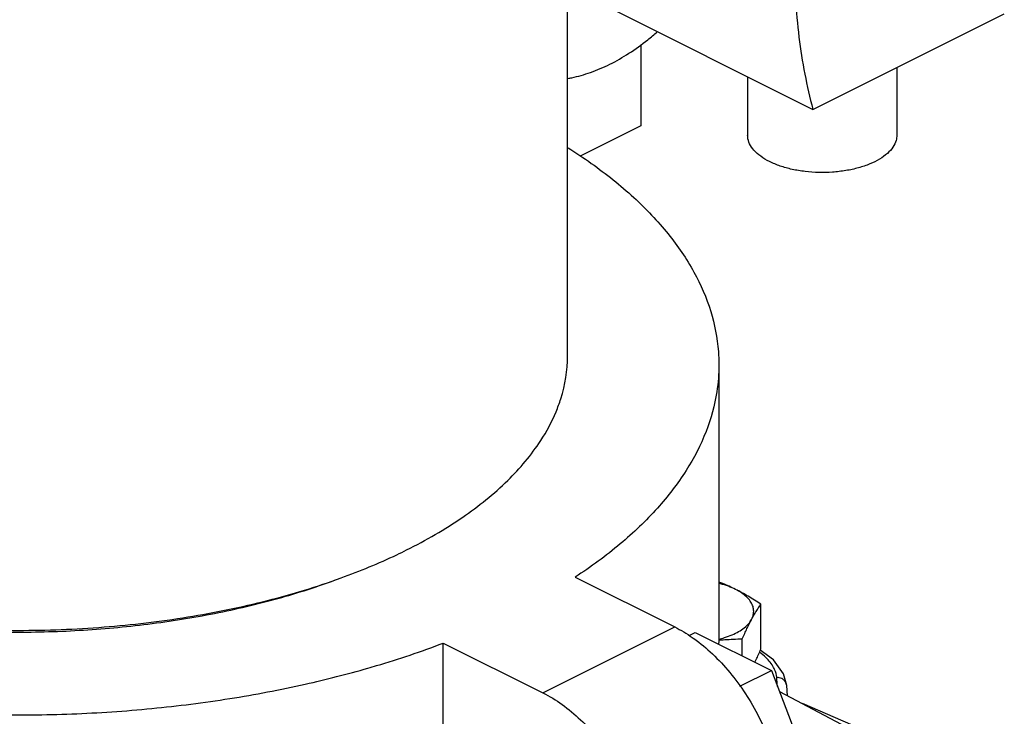
# Model space of a CAD drawing. Units: inches. Extents: x 87.4 to 157.1, y 35.2 to 100.2.
# Drawn here: x 105.4 to 111.3, y 72.6 to 76.9 of the extents above; entities that cross this region are included whole.
import ezdxf

# ---------------------------------------------------------------- set-up
doc = ezdxf.new("R2010")
doc.units = ezdxf.units.IN
doc.header["$LTSCALE"] = 1.87
doc.header["$MEASUREMENT"] = 0
doc.layers.get('0').update_dxf_attribs({"linetype": 'CONTINUOUS'})
doc.layers.add('02___PRT_ALL_AXES', color=7, linetype='CONTINUOUS')

msp = doc.modelspace()

# ---------------------------------------------------------------- linework, layer by layer
at = {"color": 7, "linetype": 'Continuous'}
for p, q in [((108.8577, 76.9521), (110.1393, 76.3113)), ((110.1393, 76.3113), (111.294, 76.8886)), ((109.1019, 76.7019), (109.1019, 76.2119)), ((109.1019, 76.2119), (108.7347, 76.0283)), ((109.5722, 74.7695), (109.5722, 73.1457)), ((108.7051, 73.487), (109.3062, 73.1865)), ((108.5107, 72.7887), (109.3062, 73.1865)), ((109.3921, 73.1343), (109.4301, 73.1533)), ((109.4301, 73.1533), (109.8894, 72.9237)), ((107.9096, 72.373), (107.9096, 73.0893)), ((107.9096, 73.0893), (108.5107, 72.7887)), ((109.6991, 72.8285), (109.8894, 72.9237)), ((109.8894, 72.9237), (110.1191, 72.3217)), ((109.9814, 72.8323), (109.9624, 72.903)), ((109.9866, 72.7713), (109.9814, 72.8323)), ((109.9377, 72.797), (110.9268, 72.2751)), ((110.7912, 72.4162), (110.0756, 72.7243))]:
    msp.add_line(p, q, dxfattribs=at)
msp.add_lwpolyline([(109.9624, 72.903), (109.9008, 72.9881), (109.8211, 73.0469)], dxfattribs=at)
for points, start_tangent, end_tangent in [([(110.1393, 78.2425), (110.0905, 77.9809), (110.0554, 77.7226), (110.0343, 77.4688), (110.0272, 77.2209), (110.0343, 76.98), (110.0554, 76.7473), (110.0905, 76.524), (110.1393, 76.3113)], (-0.207283, -0.978281), (0.25963, -0.965708)), ([(108.6599, 76.4979), (108.6847, 76.5025), (108.7985, 76.5342), (108.914, 76.5835), (109.0295, 76.6497), (109.1433, 76.7318), (109.2008, 76.7799)], (0.986135, 0.165944), (0.751454, 0.659785)), ([(108.6622, 76.0796), (108.8026, 75.9854), (109.0588, 75.779), (109.266, 75.5593), (109.4213, 75.3291), (109.5228, 75.0916), (109.5691, 74.8498), (109.5721, 74.7695)], (0.844918, -0.534896), (-0.000256, -1)), ([(109.5721, 74.7695), (109.5596, 74.6069), (109.4945, 74.3662), (109.3745, 74.1308), (109.2013, 73.9038), (108.9772, 73.6883), (108.7051, 73.487)], (-0.000256, -1), (-0.836501, -0.547966)), ([(102.0387, 73.4521), (102.1885, 73.3632), (102.5321, 73.1914), (102.9128, 73.0405), (103.3256, 72.9124), (103.765, 72.8088), (104.2254, 72.7312), (104.7005, 72.6804), (105.1841, 72.6573), (105.6699, 72.662), (106.1514, 72.6946), (106.6221, 72.7546), (107.0761, 72.8412), (107.4553, 72.9381)], (0.847096, -0.53144), (0.960906, 0.276877)), ([(103.4355, 73.4684), (103.7309, 73.372), (104.1096, 73.2786), (104.5093, 73.2107), (104.9234, 73.1696), (105.3447, 73.1557), (105.7659, 73.1696), (106.18, 73.2107), (106.5798, 73.2786), (106.9584, 73.372), (107.2538, 73.4684)], (0.938812, -0.34443), (0.93881, 0.344436)), ([(109.3062, 73.1865), (109.4119, 73.1232)], (0.894427, -0.447214), (0.820055, -0.572285)), ([(109.4119, 73.1232), (109.4213, 73.1166), (109.533, 73.0241), (109.6377, 72.912), (109.7323, 72.7836), (109.814, 72.6426), (109.8802, 72.4937), (109.9291, 72.3409), (109.9591, 72.1892), (109.9691, 72.0431), (109.9591, 71.9071), (109.9291, 71.7854), (109.8802, 71.6814), (109.814, 71.5987), (109.7323, 71.5395), (109.7255, 71.5361)], (0.820055, -0.572285), (-0.894565, -0.446938)), ([(109.5721, 73.1457), (109.5704, 73.0845)], (-0.000256, -1), (-0.057718, -0.998333)), ([(107.4553, 72.9381), (107.5071, 72.9532), (107.9096, 73.0893)], (0.960906, 0.276877), (0.934274, 0.356555)), ([(109.9024, 72.9425), (109.8572, 73.0007), (109.8176, 73.0337)], (-0.471417, 0.88191), (-0.809491, 0.587132)), ([(109.9086, 72.9299), (109.9024, 72.9425)], (-0.401224, 0.91598), (-0.471417, 0.88191)), ([(109.9212, 72.8821), (109.9086, 72.9299)], (-0.085008, 0.99638), (-0.401224, 0.91598)), ([(109.9814, 72.8323), (109.9735, 72.855), (109.9515, 72.8747), (109.9212, 72.8821)], (-0.093599, 0.99561), (-0.999948, 0.01015)), ([(109.9258, 72.8275), (109.9212, 72.8821)], (-0.084579, 0.996417), (-0.084626, 0.996413)), ([(108.5107, 72.7887), (108.6259, 72.7188), (108.7375, 72.6263), (108.8422, 72.5142), (108.9368, 72.3858), (109.0185, 72.2449), (109.0847, 72.0959), (109.1336, 71.9431), (109.1636, 71.7915), (109.1736, 71.6454), (109.1636, 71.5093), (109.1336, 71.3876), (109.0847, 71.2837), (109.0185, 71.201), (108.9368, 71.1418), (108.93, 71.1383)], (0.894427, -0.447214), (-0.894565, -0.446938))]:
    msp.add_spline(points, degree=3, dxfattribs=dict(at, start_tangent=start_tangent, end_tangent=end_tangent))
at = {"layer": '02___PRT_ALL_AXES', "color": 7, "linetype": 'Continuous'}
for p, q in [((108.6597, 74.8236), (108.6597, 83.4839)), ((110.6457, 76.5645), (110.6457, 76.1549)), ((109.7457, 76.5081), (109.7457, 76.1549)), ((109.8255, 73.0529), (109.8255, 73.3237)), ((109.7135, 73.0116), (109.7135, 73.1146))]:
    msp.add_line(p, q, dxfattribs=at)
for points, start_tangent, end_tangent in [([(109.8775, 75.9958), (109.8244, 76.0277), (109.784, 76.064), (109.7576, 76.1034), (109.7462, 76.1445), (109.7457, 76.1549)], (-0.894427, 0.447214), (0.001715, 0.999999)), ([(110.6457, 76.1549), (110.6414, 76.1238), (110.6223, 76.0834), (110.5888, 76.0454), (110.5419, 76.0112), (110.4832, 75.9818), (110.4146, 75.9583), (110.3387, 75.9416), (110.2578, 75.9321), (110.1749, 75.9301), (110.0926, 75.9359), (110.0139, 75.9491), (109.9414, 75.9693), (109.8775, 75.9958)], (-0.001715, -0.999999), (-0.894427, 0.447214)), ([(108.59, 74.4855), (108.6188, 74.5643), (108.6597, 74.8236)], (0.384895, 0.92296), (-0.000001, 1)), ([(107.6294, 73.6227), (107.6887, 73.6516), (108.0266, 73.8494), (108.2983, 74.0711), (108.4974, 74.3114), (108.59, 74.4855)], (0.903013, 0.429614), (0.384895, 0.92296)), ([(103.0006, 73.6516), (103.3962, 73.4827), (103.8397, 73.3468), (104.3203, 73.2472), (104.8261, 73.1865), (105.3447, 73.1661), (105.8632, 73.1865), (106.3691, 73.2472), (106.8496, 73.3468), (107.2932, 73.4827), (107.6294, 73.6227)], (0.894427, -0.447214), (0.903013, 0.429614)), ([(109.6724, 73.4137), (109.634, 73.432), (109.5959, 73.4484), (109.5722, 73.4578)], (-0.894427, 0.447214), (-0.933541, 0.35847)), ([(109.6724, 73.4137), (109.6299, 73.432), (109.5825, 73.4469), (109.5722, 73.4495)], (-0.894427, 0.447214), (-0.971275, 0.23796)), ([(109.8255, 73.3237), (109.7867, 73.3488), (109.7488, 73.372), (109.7107, 73.3936), (109.6724, 73.4137)], (-0.833042, 0.55321), (-0.894427, 0.447214)), ([(109.7695, 73.2326), (109.7799, 73.2601), (109.782, 73.2881), (109.7757, 73.316), (109.7612, 73.343), (109.7388, 73.3687), (109.709, 73.3925), (109.6724, 73.4137)], (0.472347, 0.881412), (-0.894427, 0.447214)), ([(109.7695, 73.2326), (109.7834, 73.2577), (109.7973, 73.281), (109.8112, 73.3027), (109.8255, 73.3237)], (0.472347, 0.881412), (0.576392, 0.817173)), ([(109.5697, 73.1121), (109.6068, 73.1224), (109.6519, 73.139), (109.6915, 73.1588), (109.7248, 73.1814), (109.751, 73.2061), (109.7695, 73.2326)], (0.972342, 0.233564), (0.472347, 0.881412)), ([(109.7135, 73.1146), (109.7278, 73.147), (109.7417, 73.1772), (109.7556, 73.2057), (109.7695, 73.2326)], (0.396649, 0.91797), (0.472347, 0.881412)), ([(109.5692, 73.1073), (109.6081, 73.1104), (109.66, 73.1132), (109.7135, 73.1146)], (0.995828, 0.091249), (0.999904, 0.013855)), ([(109.7893, 72.9737), (109.7973, 72.9903), (109.8112, 73.0204), (109.8255, 73.0529)], (0.43919, 0.898394), (0.396649, 0.91797))]:
    msp.add_spline(points, degree=3, dxfattribs=dict(at, start_tangent=start_tangent, end_tangent=end_tangent))

doc.saveas('drawing.dxf')
